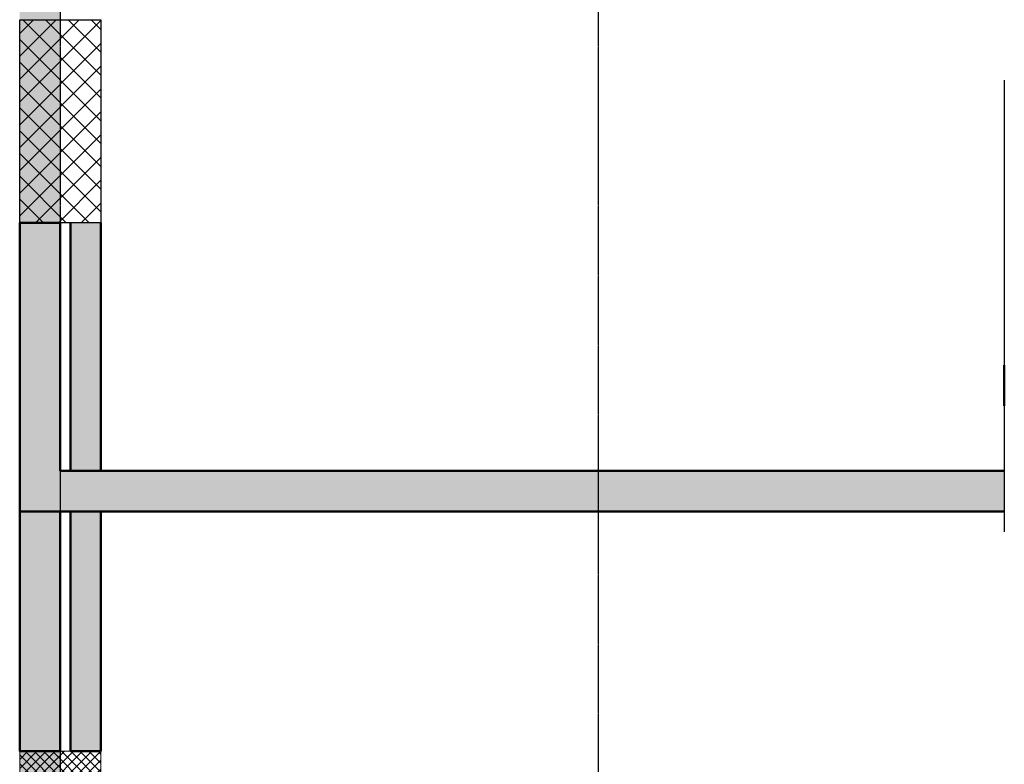
# Model space of a CAD drawing. Extents: x -47451 to 61736, y -52163 to 13410.
# Drawn here: x 45261 to 50111, y -45206 to -41541 of the extents above; entities that cross this region are included whole.
import ezdxf

# ---------------------------------------------------------------- set-up
doc = ezdxf.new("R2010")
doc.units = 0
doc.header["$LTSCALE"] = 0.5
doc.header["$MEASUREMENT"] = 0
doc.linetypes.add('$1$CENTER2', pattern=[28.575, 19.05, -3.175, 3.175, -3.175])
for name, color, linetype, lineweight in [('A- BW-WALL -SHOP DRAWING', 3, 'Continuous', 50), ('STIFFNER COLUMN', 3, 'Continuous', 18), ('STIFFNER COLUMN HATCH', 254, 'Continuous', 18)]:
    doc.layers.add(name, color=color, linetype=linetype, lineweight=lineweight)
doc.layers.add('A-300mm THERMAL BLOCK HATCH', color=7, linetype='Continuous', lineweight=9, true_color=0x72d9f8)
doc.layers.add('A-WALL-PATT-2', color=7, linetype='Continuous', lineweight=9, true_color=0xff9f7f)
doc.layers.add('A-HOLLOW BLOCK HATCH', color=7, linetype='Continuous', true_color=0xf0dc99)
for name, color, linetype in [('GRIDS', 8, '$1$CENTER2'), ('St2-G Fl Col', 6, 'Continuous'), ('St2-G Fl Col-Hat', 8, 'Continuous'), ('St3-GF Bms', 3, 'Continuous')]:
    doc.layers.add(name, color=color, linetype=linetype)

msp = doc.modelspace()

# ---------------------------------------------------------------- hatches: boundary and pattern name
h = msp.add_hatch()
h.set_pattern_fill('AR-SAND', color=256, scale=5)
h.set_pattern_definition([(37.5, (-166349.82, -76138.19), (-8.00016, 244.70662), [0, -193.04, 0, -215.9, 0, -206.375]), (7.5, (-166349.82, -76138.2), (224.76164, 358.41255), [0, -104.14, 0, -173.99, 0, -66.675]), (327.5, (-166506.03, -76138.19), (395.49619, 0.7186), [0, -63.5, 0, -228.6, 0, -298.45]), (317.5, (-166506.03, -76138.2), (381.7782, 111.46466), [0, -31.75, 0, -149.86, 0, -171.45])])
h.paths.add_polyline_path([(45461.03, -36941.4), (45261.04, -36941.4), (45261.04, -47991.4), (45461.03, -47991.4)])
at = {"layer": 'A-300mm THERMAL BLOCK HATCH'}
h = msp.add_hatch(color=256, dxfattribs=at)
h.dxf.hatch_style = 1
h.paths.add_polyline_path([(50111.05, -43761.4), (50111.05, -43961.4), (45261.05, -43961.4), (45261.05, -43761.4), (45261.05, -42541.4), (45461.05, -42541.4), (45461.05, -43761.4)])
at = {"layer": 'A-HOLLOW BLOCK HATCH'}
h = msp.add_hatch(color=256, dxfattribs=at)
h.dxf.hatch_style = 1
h.paths.add_polyline_path([(45661.04, -42541.4), (45511.03, -42541.4), (45511.03, -43761.4), (45661.04, -43761.4)])
h = msp.add_hatch(color=256, dxfattribs=at)
h.dxf.hatch_style = 1
h.paths.add_polyline_path([(45661.04, -45141.4), (45511.03, -45141.4), (45511.03, -43961.4), (45661.04, -43961.4)])
at = {"layer": 'A-WALL-PATT-2'}
msp.add_hatch(color=256, dxfattribs=at).paths.add_polyline_path([(45461.05, -43961.4), (45261.05, -43961.4), (45261.05, -45141.4), (45461.05, -45141.4)])
at = {"layer": 'St2-G Fl Col-Hat'}
h = msp.add_hatch(dxfattribs=at)
h.set_pattern_fill('ANSI37', color=256, scale=25, angle=-90)
h.set_pattern_definition([(315, (-86538.97, -28041.4), (56.1266, 56.1266), []), (45, (-86538.97, -28041.4), (-56.1266, 56.1266), [])])
h.paths.add_polyline_path([(45661.04, -41541.4), (45661.04, -42541.4), (45261.04, -42541.4), (45261.04, -41541.4)])
at = {"layer": 'STIFFNER COLUMN HATCH'}
h = msp.add_hatch(dxfattribs=at)
h.set_pattern_fill('ANSI37', color=256, scale=10, style=0)
h.set_pattern_definition([(45, (18061.92, -25683.527), (-22.45064, 22.45064), []), (135, (18061.92, -25683.527), (-22.45064, -22.45064), [])])
h.paths.add_polyline_path([(45261.05, -45141.4), (45661.04, -45141.4), (45661.04, -45341.4), (45261.05, -45341.4)])

# ---------------------------------------------------------------- linework, layer by layer
at = {"layer": 'A- BW-WALL -SHOP DRAWING'}
for p, q in [((45511.03, -43761.4, 0.58), (45511.03, -42541.4)), ((45661.04, -42541.4), (45661.04, -43761.4, -0.01)), ((50111.04, -43241.4), (50111.04, -43441.4)), ((45461.05, -43761.4, 0.6), (50111.04, -43761.4)), ((50111.04, -43961.4), (45261.03, -43961.4))]:
    msp.add_line(p, q, dxfattribs=at)
at = {"layer": 'A- BW-WALL -SHOP DRAWING', "elevation": 0.6}
msp.add_lwpolyline([(45461.05, -43961.4), (45461.05, -45141.4), (45261.05, -45141.4), (45261.05, -42541.4), (45461.05, -42541.4), (45461.05, -43761.4)], dxfattribs=at)
msp.add_lwpolyline([(45661.04, -45141.4), (45511.03, -45141.4), (45511.03, -43961.4), (45661.04, -43961.4)], close=True, dxfattribs=at)
at = {"layer": 'GRIDS'}
for p, q in [((45461.03, -33330.12), (45461.03, -51562.87)), ((48111.03, -33330.12), (48111.03, -51562.87))]:
    msp.add_line(p, q, dxfattribs=at)
at = {"layer": 'St2-G Fl Col', "color": 4}
msp.add_lwpolyline([(45661.04, -41541.4), (45661.04, -42541.4), (45261.04, -42541.4), (45261.04, -41541.4), (45661.04, -41541.4)], dxfattribs=at)
at = {"layer": 'St3-GF Bms'}
msp.add_line((50111.04, -41838.57), (50111.05, -44061.4), dxfattribs=at)
at = {"layer": 'STIFFNER COLUMN', "elevation": 0.6}
msp.add_lwpolyline([(45261.05, -45141.4), (45661.04, -45141.4), (45661.04, -45341.4), (45261.05, -45341.4)], close=True, dxfattribs=at)

doc.saveas('drawing.dxf')
